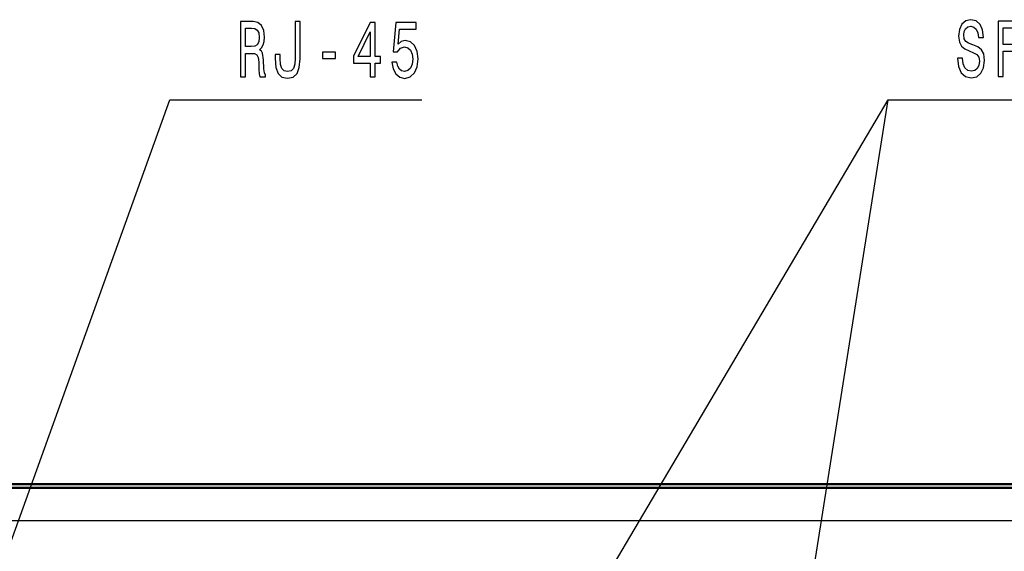
# Model space of a CAD drawing. Extents: x 0 to 1189, y -31 to 841.
# Drawn here: x 895 to 940, y 576 to 600 of the extents above; entities that cross this region are included whole.
import ezdxf

# ---------------------------------------------------------------- set-up
doc = ezdxf.new("R2010")
doc.units = 0

msp = doc.modelspace()

# ---------------------------------------------------------------- linework, layer by layer
at = {"color": 7, "lineweight": 50}
for p, q in [((665.599854, 578.733948), (1085.405518, 578.733948)), ((1085.202637, 578.569153), (665.802673, 578.569153))]:
    msp.add_line(p, q, dxfattribs=at)
at = {"color": 7, "lineweight": 25}
msp.add_line((1085.202637, 577.069153), (665.802673, 577.069153), dxfattribs=at)
for points in [[(905.06897, 597.13269), (905.296814, 597.13269), (905.296814, 598.188171), (905.529541, 598.188171), (905.700989, 598.177368), (905.808777, 598.126953), (905.867554, 598.008057), (905.892029, 597.795532), (905.904297, 597.471313), (905.919006, 597.258789), (905.948364, 597.13269), (906.205566, 597.13269), (906.205566, 597.201111), (906.149231, 597.302002), (906.129639, 597.489319), (906.112488, 597.892761), (906.070862, 598.191772), (906.014526, 598.2854), (905.926331, 598.353882), (906.024353, 598.443909), (906.092896, 598.570007), (906.137024, 598.728516), (906.151733, 598.919434), (906.117432, 599.222046), (906.019409, 599.448975), (905.857727, 599.585876), (905.637268, 599.63269), (905.06897, 599.63269)], [(907.535828, 597.961243), (907.518738, 597.694641), (907.467285, 597.510925), (907.361938, 597.399231), (907.200256, 597.366821), (907.041016, 597.399231), (906.93573, 597.503723), (906.874451, 597.687439), (906.8573, 597.954041), (906.862244, 598.134155), (906.641785, 598.134155), (906.636841, 597.950439), (906.66626, 597.550537), (906.766663, 597.273193), (906.940613, 597.118286), (907.197815, 597.06427), (907.452576, 597.118286), (907.626465, 597.273193), (907.726929, 597.546936), (907.758789, 597.946838), (907.758789, 599.63269), (907.535828, 599.63269)], [(910.923889, 597.13269), (911.144348, 597.13269), (911.144348, 597.752258), (911.386841, 597.752258), (911.386841, 598.040466), (911.144348, 598.040466), (911.144348, 599.578674), (910.921448, 599.578674), (910.176758, 598.069275), (910.176758, 597.752258), (910.923889, 597.752258)], [(911.906311, 597.784729), (911.960205, 597.489319), (912.080261, 597.258789), (912.256592, 597.114685), (912.481934, 597.060669), (912.72937, 597.125488), (912.922913, 597.302002), (913.045349, 597.583008), (913.091919, 597.943237), (913.050293, 598.278198), (912.932678, 598.541199), (912.748962, 598.71051), (912.511353, 598.771729), (912.327637, 598.728516), (912.185547, 598.609619), (912.25415, 599.283264), (912.99884, 599.283264), (912.99884, 599.578674), (912.090027, 599.578674), (911.955322, 598.252991), (912.151245, 598.252991), (912.293335, 598.422302), (912.474609, 598.483582), (912.631409, 598.443909), (912.751404, 598.328674), (912.827332, 598.152161), (912.854309, 597.925171), (912.827332, 597.698242), (912.748962, 597.521729), (912.628967, 597.410095), (912.474609, 597.370422), (912.344788, 597.39563), (912.244385, 597.478516), (912.170898, 597.608215), (912.134155, 597.784729)], [(937.659607, 597.970276), (937.436707, 597.970276), (937.485718, 597.588379), (937.608154, 597.307434), (937.796814, 597.138123), (938.051575, 597.076904), (938.303833, 597.134521), (938.492493, 597.29303), (938.612488, 597.541565), (938.656616, 597.869385), (938.619873, 598.164795), (938.516968, 598.355713), (938.350403, 598.48175), (938.127502, 598.575439), (937.936401, 598.64386), (937.811462, 598.723145), (937.740479, 598.838379), (937.718384, 599.018494), (937.740479, 599.180603), (937.804138, 599.303101), (937.9021, 599.385986), (938.036865, 599.414795), (938.174011, 599.378784), (938.281799, 599.281494), (938.352844, 599.119385), (938.387146, 598.899658), (938.610046, 598.899658), (938.610046, 598.90686), (938.570862, 599.245483), (938.45575, 599.49762), (938.274475, 599.656128), (938.02948, 599.710144), (937.809021, 599.656128), (937.637573, 599.504822), (937.527344, 599.270691), (937.488159, 598.968079), (937.519958, 598.697937), (937.613098, 598.514221), (937.760071, 598.391724), (937.960938, 598.298035), (938.159302, 598.21521), (938.308777, 598.135986), (938.399414, 598.020691), (938.431213, 597.833374), (938.401855, 597.642456), (938.325867, 597.498352), (938.210754, 597.408264), (938.06134, 597.379456), (937.894775, 597.419128), (937.767395, 597.534363), (937.686584, 597.72168)], [(939.269104, 597.145325), (939.496948, 597.145325), (939.496948, 598.294434), (940.212219, 598.294434), (940.212219, 598.593445), (939.496948, 598.593445), (939.496948, 599.342712), (940.376343, 599.342712), (940.376343, 599.645325), (939.269104, 599.645325)], [(905.573608, 599.326477), (905.723022, 599.304871), (905.828369, 599.23645), (905.89447, 599.110352), (905.916565, 598.912231), (905.892029, 598.703308), (905.825928, 598.577209), (905.713257, 598.51239), (905.558899, 598.494385), (905.296814, 598.494385), (905.296814, 599.326477)], [(910.382568, 598.040466), (910.923889, 599.160767), (910.923889, 598.040466)], [(908.768127, 597.957642), (909.360901, 597.957642), (909.360901, 598.242188), (908.768127, 598.242188)]]:
    msp.add_lwpolyline(points, close=True, dxfattribs=at)
for points in [[(890.420105, 564.218262), (901.87793, 596.08252), (913.251099, 596.08252)], [(910.49054, 555.73761), (934.309326, 596.095154), (952.581055, 596.095154)], [(927.922974, 555.796509), (934.309326, 596.095154), (952.581055, 596.095154)]]:
    msp.add_lwpolyline(points, dxfattribs=at)

doc.saveas('drawing.dxf')
